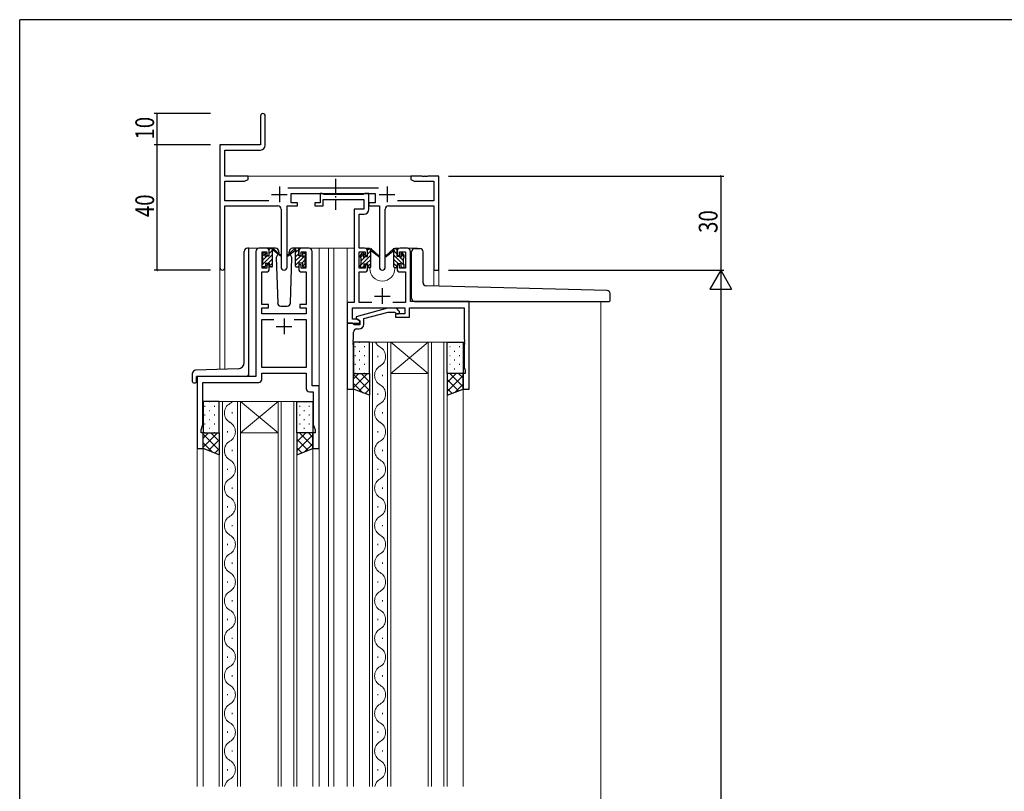
# Model space of a CAD drawing. Extents: x 0 to 793, y 0 to 564.
# Drawn here: x 3 to 317, y 315 to 561 of the extents above; entities that cross this region are included whole.
import ezdxf

# ---------------------------------------------------------------- set-up
doc = ezdxf.new("R2010")
doc.units = 0
doc.linetypes.add('YCENTER_1', pattern=[13, 10, -1, 1, -1])
for name, color, linetype, lineweight in [('YKK_11', 7, 'CONTINUOUS', 30), ('YKK_12', 2, 'CONTINUOUS', 13), ('YKK_13', 4, 'CONTINUOUS', 30), ('YKK_D', 6, 'CONTINUOUS', 13)]:
    doc.layers.add(name, color=color, linetype=linetype, lineweight=lineweight)
doc.layers.add('YKK_ZWAK', color=7, linetype='CONTINUOUS')
doc.styles.get("Standard").update_dxf_attribs({"font": 'ROMANS.SHX', "bigfont": 'EXTFONT.SHX'})

# ---------------------------------------------------------------- blocks, each defined once
blk = doc.blocks.new('A201')
at = {"layer": 'YKK_ZWAK', "color": 254, "linetype": 'Continuous'}
for p in [(571, 410), (21, 35)]:
    blk.add_line(p, (21, 410), dxfattribs=at)

msp = doc.modelspace()

# ---------------------------------------------------------------- linework, layer by layer
at = {"layer": 'YKK_11', "color": 7, "linetype": 'Continuous', "lineweight": -3}
for p, q in [((79.75, 530.65), (79.75, 521.4)), ((81.25, 521.27), (81.25, 530.65)), ((66.75, 521.4), (66.75, 482.22)), ((79.75, 521.4), (66.75, 521.4)), ((68.38, 511.4), (68.38, 519.77)), ((68.38, 519.77), (79.75, 519.77)), ((75.75, 511.4), (68.38, 511.4)), ((68.38, 509.77), (74.66, 509.77)), ((68.38, 503.53), (68.38, 509.77)), ((74.66, 509.77), (75.75, 510.4)), ((75.75, 510.4), (75.75, 511.4)), ((131.29, 511.4), (127.75, 511.4)), ((127.75, 511.4), (127.75, 510.4)), ((127.75, 510.4), (128.84, 509.77)), ((128.84, 509.77), (135.12, 509.77)), ((131.47, 511.28), (131.29, 511.4)), ((132.02, 511.28), (131.47, 511.28)), ((132.21, 511.4), (132.02, 511.28)), ((132.29, 511.4), (132.21, 511.4)), ((132.47, 511.28), (132.29, 511.4)), ((133.02, 511.28), (132.47, 511.28)), ((133.21, 511.4), (133.02, 511.28)), ((136.75, 511.4), (133.21, 511.4)), ((135.12, 509.77), (135.12, 503.53)), ((136.75, 481.4), (136.75, 511.4)), ((85.75, 508.1), (85.75, 503.1)), ((117.45, 507.53), (88.44, 507.53)), ((120.15, 508.1), (120.15, 503.1)), ((82.4, 503.53), (68.38, 503.53)), ((83.25, 505.6), (88.25, 505.6)), ((89.55, 502.9), (89.55, 505.9)), ((89.55, 505.9), (116.35, 505.9)), ((116.35, 505.9), (116.35, 502.9)), ((117.65, 505.6), (122.65, 505.6)), ((135.12, 503.53), (123.5, 503.53)), ((68.38, 482.22), (68.38, 501.9)), ((68.38, 501.9), (85.3, 501.9)), ((86.3, 500.9), (86.3, 482.35)), ((88.2, 501.9), (91.55, 501.9)), ((88.2, 482.35), (88.2, 501.9)), ((91.55, 502.9), (89.55, 502.9)), ((91.55, 501.9), (91.55, 502.9)), ((116.35, 502.9), (114.35, 502.9)), ((114.35, 502.9), (114.35, 501.9)), ((114.35, 501.9), (117.7, 501.9)), ((117.7, 501.9), (117.7, 482.35)), ((119.6, 482.35), (119.6, 500.9)), ((120.6, 501.9), (135.12, 501.9)), ((135.12, 501.9), (135.12, 481.4)), ((135.12, 481.4), (136.75, 481.4))]:
    msp.add_line(p, q, dxfattribs=at)
at = {"layer": 'YKK_11', "linetype": 'ByBlock', "lineweight": -2, "ltscale": 0.5}
for p, q in [((99.45, 505.9), (98.75, 505.9)), ((98.75, 505.9), (98.75, 502.9)), ((99.72, 505.72), (99.45, 505.9)), ((99.91, 505.6), (99.72, 505.72)), ((99.75, 501.9), (99.75, 503.97)), ((99.75, 503.97), (112.72, 503.97)), ((112.56, 505.6), (99.91, 505.6)), ((112.74, 505.72), (112.56, 505.6)), ((112.72, 503.97), (112.72, 500.9)), ((113.02, 505.9), (112.74, 505.72)), ((114.35, 505.9), (113.02, 505.9)), ((114.35, 500.77), (114.35, 505.9)), ((98.75, 502.9), (97.05, 502.9)), ((97.05, 502.9), (97.05, 501.9)), ((97.05, 501.9), (99.75, 501.9)), ((112.72, 500.9), (109.65, 500.9)), ((109.65, 500.9), (109.65, 471.03)), ((111.28, 488.4), (111.28, 499.27)), ((111.28, 499.27), (112.85, 499.27)), ((81.55, 488.4), (79.25, 488.4)), ((95.25, 488.4), (92.95, 488.4)), ((112.95, 488.4), (111.28, 488.4)), ((126.65, 488.4), (124.35, 488.4)), ((78.25, 487.4), (78.25, 447.4)), ((80.25, 482), (80.25, 487.2)), ((80.25, 487.2), (81.75, 487.2)), ((81.75, 487.2), (81.75, 486.1)), ((81.75, 486.1), (82.55, 486.1)), ((82.55, 486.1), (82.55, 487.4)), ((91.95, 487.4), (91.95, 486.1)), ((91.95, 486.1), (92.75, 486.1)), ((92.75, 486.1), (92.75, 487.2)), ((92.75, 487.2), (94.25, 487.2)), ((94.25, 487.2), (94.25, 482)), ((96.25, 444.4), (96.25, 487.4)), ((111.28, 482), (111.28, 487.2)), ((111.28, 487.2), (113.15, 487.2)), ((113.15, 487.2), (113.15, 486.1)), ((113.15, 486.1), (113.95, 486.1)), ((113.95, 486.1), (113.95, 487.4)), ((123.35, 487.4), (123.35, 486.1)), ((123.35, 486.1), (124.15, 486.1)), ((124.15, 486.1), (124.15, 487.2)), ((124.15, 487.2), (126.02, 487.2)), ((126.02, 487.2), (126.02, 482)), ((127.65, 471.4), (127.65, 487.4)), ((81.75, 482), (80.25, 482)), ((82.55, 483.1), (81.75, 483.1)), ((81.75, 483.1), (81.75, 482)), ((82.55, 481.8), (82.55, 483.1)), ((92.75, 483.1), (91.95, 483.1)), ((91.95, 483.1), (91.95, 481.8)), ((92.75, 482), (92.75, 483.1)), ((94.25, 482), (92.75, 482)), ((113.15, 482), (111.28, 482)), ((113.95, 483.1), (113.15, 483.1)), ((113.15, 483.1), (113.15, 482)), ((113.95, 481.8), (113.95, 483.1)), ((124.15, 483.1), (123.35, 483.1)), ((123.35, 483.1), (123.35, 481.8)), ((124.15, 482), (124.15, 483.1)), ((126.02, 482), (124.15, 482)), ((80.15, 470.4), (80.15, 480.8)), ((80.15, 480.8), (81.55, 480.8)), ((92.95, 480.8), (94.35, 480.8)), ((94.35, 480.8), (94.35, 470.4)), ((111.28, 471.03), (111.28, 480.8)), ((111.28, 480.8), (112.95, 480.8)), ((124.35, 480.8), (126.02, 480.8)), ((126.02, 480.8), (126.02, 471.03)), ((82.25, 470.4), (80.15, 470.4)), ((80.15, 467.4), (80.15, 469.4)), ((80.15, 469.4), (82.25, 469.4)), ((82.25, 469.4), (82.25, 470.4)), ((94.35, 470.4), (92.25, 470.4)), ((92.25, 470.4), (92.25, 469.4)), ((92.25, 469.4), (94.35, 469.4)), ((94.35, 469.4), (94.35, 467.4)), ((109.65, 471.03), (107.45, 471.03)), ((107.45, 471.03), (107.45, 464.4)), ((109.08, 465.7), (109.08, 469.4)), ((109.08, 469.4), (125.85, 469.4)), ((120.35, 469.2), (110.25, 466.49)), ((115.3, 471.03), (111.28, 471.03)), ((123.2, 469.2), (120.35, 469.2)), ((126.02, 471.03), (122, 471.03)), ((123.97, 468.42), (123.2, 469.2)), ((125.85, 469.4), (125.85, 467.4)), ((127.35, 466.4), (127.35, 469.4)), ((127.35, 469.4), (144.82, 469.4)), ((146.45, 471.4), (127.65, 471.4)), ((144.82, 469.4), (144.82, 459.36)), ((146.45, 443.4), (146.45, 471.4)), ((94.35, 467.4), (80.15, 467.4)), ((80.15, 450.3), (80.15, 465.6)), ((80.15, 465.6), (83.96, 465.6)), ((90.54, 465.6), (94.35, 465.6)), ((94.35, 465.6), (94.35, 450.3)), ((110.58, 465.7), (109.08, 465.7)), ((110.25, 466.49), (110.25, 465.89)), ((110.25, 465.89), (111.45, 465.2)), ((111.45, 465.2), (110.58, 465.7)), ((112.75, 465.92), (120.51, 468)), ((112.75, 464.1), (112.75, 465.92)), ((120.51, 468), (122.7, 468)), ((122.7, 468), (123.12, 467.58)), ((125.85, 467.4), (122.85, 467.4)), ((122.85, 467.4), (122.85, 466.4)), ((122.85, 466.4), (127.35, 466.4)), ((107.45, 464.4), (107.45, 443.4)), ((109.15, 464.4), (107.45, 464.4)), ((107.45, 464.4), (111.45, 464.4)), ((109.45, 464.1), (109.15, 464.4)), ((109.65, 463.9), (109.45, 464.1)), ((111.45, 463.9), (109.65, 463.9)), ((110.45, 462.6), (111.25, 462.6)), ((111.45, 465.2), (111.45, 463.9)), ((111.45, 464.4), (111.45, 465.2)), ((109.33, 459.17), (109.45, 459.36)), ((109.45, 459.36), (109.45, 461.6)), ((144.82, 459.36), (144.94, 459.17)), ((109.33, 458.63), (109.33, 459.17)), ((109.45, 458.44), (109.33, 458.63)), ((109.33, 458.17), (109.45, 458.36)), ((109.33, 457.63), (109.33, 458.17)), ((109.45, 457.44), (109.33, 457.63)), ((109.45, 458.36), (109.45, 458.44)), ((109.45, 443.4), (109.45, 457.44)), ((144.94, 458.63), (144.82, 458.44)), ((144.82, 458.44), (144.82, 458.36)), ((144.82, 458.36), (144.94, 458.17)), ((144.94, 457.63), (144.82, 457.44)), ((144.82, 457.44), (144.82, 450.31)), ((144.94, 459.17), (144.94, 458.63)), ((144.94, 458.17), (144.94, 457.63)), ((94.35, 450.3), (80.15, 450.3)), ((144.82, 450.31), (145.15, 449.4)), ((78.25, 447.4), (59.45, 447.4)), ((59.45, 447.4), (59.45, 424.4)), ((80.15, 446.5), (80.15, 448.5)), ((80.15, 448.5), (94.35, 448.5)), ((94.35, 448.5), (94.35, 443.5)), ((145.15, 448.4), (144.45, 448.4)), ((144.45, 448.4), (144.45, 443.4)), ((145.15, 449.4), (145.15, 448.4)), ((61.35, 432.05), (61.35, 445.5)), ((61.35, 445.5), (79.15, 445.5)), ((98.45, 444.4), (96.25, 444.4)), ((98.45, 424.4), (98.45, 444.4)), ((95.35, 442.5), (96.55, 442.5)), ((96.55, 442.5), (96.55, 432.05)), ((107.45, 443.4), (109.45, 443.4)), ((144.45, 443.4), (146.45, 443.4)), ((60.75, 430.4), (61.35, 432.05)), ((96.55, 432.05), (97.15, 430.4)), ((60.75, 429.4), (60.75, 430.4)), ((61.45, 429.4), (60.75, 429.4)), ((61.45, 424.4), (61.45, 429.4)), ((97.15, 429.4), (96.45, 429.4)), ((96.45, 429.4), (96.45, 424.4)), ((97.15, 430.4), (97.15, 429.4)), ((59.45, 424.4), (61.45, 424.4)), ((96.45, 424.4), (98.45, 424.4))]:
    msp.add_line(p, q, dxfattribs=at)
at = {"layer": 'YKK_11', "ltscale": 0.5}
for p, q in [((118.65, 475.6), (118.65, 470.6)), ((116.15, 473.1), (121.15, 473.1)), ((87.25, 465.9), (87.25, 460.9)), ((84.75, 463.4), (89.75, 463.4))]:
    msp.add_line(p, q, dxfattribs=at)
at = {"layer": 'YKK_11', "color": 7, "linetype": 'Continuous', "lineweight": -3}
for centre, radius, start, end in [((80.5, 530.65), 0.75, 360, 180), ((79.75, 521.27), 1.5, 270, 360), ((85.3, 500.9), 1, 0, 90), ((120.6, 500.9), 1, 90, 180), ((67.56, 482.22), 0.815, 180, 0), ((87.25, 482.35), 0.95, 180, 0), ((118.65, 482.35), 0.95, 180, 0)]:
    msp.add_arc(centre, radius, start, end, dxfattribs=at)
at = {"layer": 'YKK_11', "linetype": 'ByBlock', "lineweight": -2, "ltscale": 0.5}
for centre, radius, start, end in [((112.85, 500.77), 1.5, 270, 360), ((79.25, 487.4), 1, 90, 180), ((81.55, 487.4), 1, 0, 90), ((92.95, 487.4), 1, 90, 180), ((95.25, 487.4), 1, 0, 90), ((112.95, 487.4), 1, 0, 90), ((124.35, 487.4), 1, 90, 180), ((126.65, 487.4), 1, 0, 90), ((81.55, 481.8), 1, 270, 360), ((92.95, 481.8), 1, 180, 270), ((112.95, 481.8), 1, 270, 360), ((124.35, 481.8), 1, 180, 270), ((123.55, 468), 0.6, 225, 45), ((110.45, 461.6), 1, 90, 180), ((111.25, 464.1), 1.5, 270, 360), ((79.15, 446.5), 1, 270, 360), ((95.35, 443.5), 1, 180, 270)]:
    msp.add_arc(centre, radius, start, end, dxfattribs=at)
at = {"layer": 'YKK_12'}
for p, q in [((75.25, 511.4), (128.25, 511.4)), ((76.05, 447.4), (76.05, 488.4)), ((79.25, 488.4), (76.05, 488.4)), ((94.1, 488.4), (101.95, 488.4)), ((98.45, 488.4), (98.45, 316.4)), ((101.45, 488.4), (109.65, 488.4)), ((101.45, 488.4), (101.45, 316.4)), ((103.15, 488.4), (103.15, 316.4)), ((107.45, 488.4), (107.45, 316.4)), ((111.58, 488.4), (114.65, 488.4)), ((114.65, 488.4), (114.65, 488.2)), ((122.65, 488.4), (129.85, 488.4)), ((122.65, 488.4), (122.65, 488.2)), ((129.85, 488.4), (129.85, 488.27)), ((66.75, 482.22), (66.75, 449.7)), ((68.38, 482.22), (68.38, 449.76)), ((114.65, 482.2), (114.65, 481.9)), ((135.12, 481.4), (135.12, 476.32)), ((136.75, 481.4), (135.12, 481.4)), ((136.75, 481.4), (136.75, 476.27)), ((188.45, 471.4), (188.45, 160.4)), ((114.55, 458.4), (121.35, 458.4)), ((114.55, 316.4), (114.55, 458.4)), ((115.55, 458.4), (115.55, 316.4)), ((120.35, 316.4), (120.35, 458.4)), ((121.35, 458.4), (133.35, 458.4)), ((121.35, 458.4), (133.35, 448.4)), ((133.35, 458.4), (121.35, 448.4)), ((121.35, 458.4), (121.35, 316.4)), ((133.35, 458.4), (139.35, 458.4)), ((133.35, 316.4), (133.35, 458.4)), ((134.35, 458.4), (134.35, 316.4)), ((138.35, 316.4), (138.35, 458.4)), ((139.35, 458.4), (139.35, 316.4)), ((117.19, 453.57), (117.19, 453.97)), ((59.45, 447.4), (59.45, 316.4)), ((62.55, 447.4), (60.05, 447.4)), ((118.71, 447.57), (118.71, 447.97)), ((121.35, 448.4), (133.35, 448.4)), ((109.45, 443.9), (109.45, 316.4)), ((144.45, 443.9), (144.45, 316.4)), ((117.19, 441.57), (117.19, 441.97)), ((66.55, 439.4), (73.35, 439.4)), ((66.55, 316.4), (66.55, 439.4)), ((67.55, 439.4), (67.55, 316.4)), ((72.35, 316.4), (72.35, 439.4)), ((73.35, 439.4), (85.35, 439.4)), ((73.35, 439.4), (85.35, 429.4)), ((85.35, 439.4), (73.35, 429.4)), ((73.35, 439.4), (73.35, 316.4)), ((85.35, 439.4), (91.35, 439.4)), ((85.35, 316.4), (85.35, 439.4)), ((86.35, 439.4), (86.35, 316.4)), ((90.35, 316.4), (90.35, 439.4)), ((91.35, 439.4), (91.35, 316.4)), ((70.71, 435.57), (70.71, 435.97)), ((118.71, 435.57), (118.71, 435.97)), ((69.19, 429.57), (69.19, 429.97)), ((73.35, 429.4), (85.35, 429.4)), ((117.19, 429.57), (117.19, 429.97)), ((61.45, 424.9), (61.45, 316.4)), ((96.45, 424.9), (96.45, 316.4)), ((70.71, 423.57), (70.71, 423.97)), ((118.71, 423.57), (118.71, 423.97)), ((69.19, 417.57), (69.19, 417.97)), ((117.19, 417.57), (117.19, 417.97)), ((70.71, 411.57), (70.71, 411.97)), ((118.71, 411.57), (118.71, 411.97)), ((69.19, 405.57), (69.19, 405.97)), ((117.19, 405.57), (117.19, 405.97)), ((70.71, 399.57), (70.71, 399.97)), ((118.71, 399.57), (118.71, 399.97)), ((69.19, 393.57), (69.19, 393.97)), ((117.19, 393.57), (117.19, 393.97)), ((70.71, 387.57), (70.71, 387.97)), ((118.71, 387.57), (118.71, 387.97)), ((69.19, 381.57), (69.19, 381.97)), ((117.19, 381.57), (117.19, 381.97)), ((70.71, 375.57), (70.71, 375.97)), ((118.71, 375.57), (118.71, 375.97)), ((69.19, 369.57), (69.19, 369.97)), ((117.19, 369.57), (117.19, 369.97)), ((70.71, 363.57), (70.71, 363.97)), ((118.71, 363.57), (118.71, 363.97)), ((69.19, 357.57), (69.19, 357.97)), ((117.19, 357.57), (117.19, 357.97)), ((70.71, 351.57), (70.71, 351.97)), ((118.71, 351.57), (118.71, 351.97)), ((69.19, 345.57), (69.19, 345.97)), ((117.19, 345.57), (117.19, 345.97)), ((70.71, 339.57), (70.71, 339.97)), ((118.71, 339.57), (118.71, 339.97)), ((69.19, 333.57), (69.19, 333.97)), ((117.19, 333.57), (117.19, 333.97)), ((70.71, 327.57), (70.71, 327.97)), ((118.71, 327.57), (118.71, 327.97)), ((69.19, 321.57), (69.19, 321.97)), ((117.19, 321.57), (117.19, 321.97))]:
    msp.add_line(p, q, dxfattribs=at)
for centre, radius, start, end in [((118.65, 481.9), 4, 180, 0), ((119.63, 459.77), 3.44, 203.5728, 240.7975), ((116.27, 453.77), 3.44, 299.2025, 60.7975), ((119.63, 447.77), 3.44, 119.2025, 240.7975), ((116.27, 441.77), 3.44, 299.2025, 60.7975), ((71.63, 435.77), 3.44, 119.2025, 240.7975), ((68.27, 441.77), 3.44, 299.2025, 316.3002), ((119.63, 435.77), 3.44, 119.2025, 240.7975), ((68.27, 429.77), 3.44, 299.2025, 60.7975), ((116.27, 429.77), 3.44, 299.2025, 60.7975), ((71.63, 423.77), 3.44, 119.2025, 240.7975), ((119.63, 423.77), 3.44, 119.2025, 240.7975), ((68.27, 417.77), 3.44, 299.2025, 60.7975), ((116.27, 417.77), 3.44, 299.2025, 60.7975), ((71.63, 411.77), 3.44, 119.2025, 240.7975), ((119.63, 411.77), 3.44, 119.2025, 240.7975), ((68.27, 405.77), 3.44, 299.2025, 60.7975), ((116.27, 405.77), 3.44, 299.2025, 60.7975), ((71.63, 399.77), 3.44, 119.2025, 240.7975), ((119.63, 399.77), 3.44, 119.2025, 240.7975), ((68.27, 393.77), 3.44, 299.2025, 60.7975), ((116.27, 393.77), 3.44, 299.2025, 60.7975), ((71.63, 387.77), 3.44, 119.2025, 240.7975), ((119.63, 387.77), 3.44, 119.2025, 240.7975), ((68.27, 381.77), 3.44, 299.2025, 60.7975), ((116.27, 381.77), 3.44, 299.2025, 60.7975), ((71.63, 375.77), 3.44, 119.2025, 240.7975), ((119.63, 375.77), 3.44, 119.2025, 240.7975), ((68.27, 369.77), 3.44, 299.2025, 60.7975), ((116.27, 369.77), 3.44, 299.2025, 60.7975), ((71.63, 363.77), 3.44, 119.2025, 240.7975), ((119.63, 363.77), 3.44, 119.2025, 240.7975), ((68.27, 357.77), 3.44, 299.2025, 60.7975), ((116.27, 357.77), 3.44, 299.2025, 60.7975), ((71.63, 351.77), 3.44, 119.2025, 240.7975), ((119.63, 351.77), 3.44, 119.2025, 240.7975), ((68.27, 345.77), 3.44, 299.2025, 60.7975), ((116.27, 345.77), 3.44, 299.2025, 60.7975), ((71.63, 339.77), 3.44, 119.2025, 240.7975), ((119.63, 339.77), 3.44, 119.2025, 240.7975), ((68.27, 333.77), 3.44, 299.2025, 60.7975), ((116.27, 333.77), 3.44, 299.2025, 60.7975), ((71.63, 327.77), 3.44, 119.2025, 240.7975), ((119.63, 327.77), 3.44, 119.2025, 240.7975), ((68.27, 321.77), 3.44, 299.2025, 60.7975), ((116.27, 321.77), 3.44, 299.2025, 60.7975), ((71.63, 315.77), 3.44, 119.2025, 169.5117), ((119.63, 315.77), 3.44, 119.2025, 169.5118)]:
    msp.add_arc(centre, radius, start, end, dxfattribs=at)
at = {"layer": 'YKK_13', "linetype": 'YCENTER_1', "ltscale": 0.5}
msp.add_line((103.65, 510.56), (103.65, 500.64), dxfattribs=at)
at = {"layer": 'YKK_13'}
for p, q in [((76.05, 488.4), (75.55, 488.4)), ((76.05, 448.4), (76.05, 488.4)), ((84.54, 488.4), (81.55, 488.4)), ((82.55, 486), (82.55, 488.1)), ((82.85, 488.4), (83.64, 488.4)), ((83.55, 487.9), (83.55, 488.4)), ((83.83, 488.33), (86.01, 486.28)), ((85.98, 485.94), (83.84, 487.63)), ((90.67, 488.33), (88.48, 486.28)), ((88.52, 485.94), (90.66, 487.63)), ((92.95, 488.4), (89.96, 488.4)), ((91.65, 488.4), (90.86, 488.4)), ((90.95, 487.9), (90.95, 488.4)), ((91.95, 486), (91.95, 488.1)), ((113.95, 485.8), (113.95, 487.9)), ((114.25, 488.2), (115.04, 488.2)), ((114.95, 487.7), (114.95, 488.2)), ((115.23, 488.13), (117.41, 486.08)), ((122.07, 488.13), (119.88, 486.08)), ((123.05, 488.2), (122.26, 488.2)), ((122.35, 487.7), (122.35, 488.2)), ((123.35, 485.8), (123.35, 487.9)), ((128.95, 488.27), (130.65, 488.27)), ((74.55, 451.91), (74.55, 487.4)), ((80.25, 485.7), (80.25, 486.3)), ((80.34, 486.51), (80.84, 487.01)), ((80.45, 483.4), (80.45, 485.5)), ((81.35, 486.8), (81.35, 486.46)), ((81.81, 486), (82.55, 486)), ((83.55, 482.7), (83.55, 487.3)), ((85.31, 486.47), (84.71, 485.43)), ((84.71, 485.43), (85.22, 470.87)), ((85.55, 486.9), (85.48, 486.78)), ((85.53, 487.43), (85.55, 486.9)), ((88.94, 486.9), (88.96, 487.43)), ((89.01, 486.78), (88.94, 486.9)), ((89.01, 486.78), (88.94, 486.9)), ((89.79, 485.43), (89.19, 486.47)), ((89.28, 470.87), (89.79, 485.43)), ((90.95, 482.7), (90.95, 487.3)), ((92.69, 486), (91.95, 486)), ((93.15, 486.8), (93.15, 486.46)), ((94.16, 486.51), (93.66, 487.01)), ((94.05, 483.4), (94.05, 485.5)), ((94.25, 485.7), (94.25, 486.3)), ((111.65, 485.5), (111.65, 486.1)), ((111.74, 486.31), (112.24, 486.81)), ((111.85, 483.2), (111.85, 485.3)), ((112.75, 486.6), (112.75, 486.26)), ((113.21, 485.8), (113.95, 485.8)), ((114.95, 482.5), (114.95, 487.1)), ((117.38, 485.74), (115.24, 487.43)), ((119.92, 485.74), (122.06, 487.43)), ((122.35, 482.5), (122.35, 487.1)), ((124.09, 485.8), (123.35, 485.8)), ((124.55, 486.6), (124.55, 486.26)), ((125.56, 486.31), (125.06, 486.81)), ((125.45, 483.2), (125.45, 485.3)), ((125.65, 485.5), (125.65, 486.1)), ((127.95, 472.4), (127.95, 487.27)), ((131.65, 477.38), (131.65, 487.27)), ((80.25, 482.7), (80.25, 483.2)), ((81.05, 482.4), (80.55, 482.4)), ((81.35, 483.6), (81.35, 482.7)), ((81.35, 483.6), (82.55, 483.6)), ((82.55, 483.6), (82.55, 482.7)), ((83.25, 482.4), (82.85, 482.4)), ((91.25, 482.4), (91.65, 482.4)), ((93.15, 483.6), (91.95, 483.6)), ((91.95, 483.6), (91.95, 482.7)), ((93.15, 483.6), (93.15, 482.7)), ((93.45, 482.4), (93.95, 482.4)), ((94.25, 482.7), (94.25, 483.2)), ((111.65, 482.5), (111.65, 483)), ((112.45, 482.2), (111.95, 482.2)), ((112.75, 483.4), (112.75, 482.5)), ((112.75, 483.4), (113.95, 483.4)), ((113.95, 483.4), (113.95, 482.5)), ((114.65, 482.2), (114.25, 482.2)), ((122.65, 482.2), (123.05, 482.2)), ((124.55, 483.4), (123.35, 483.4)), ((123.35, 483.4), (123.35, 482.5)), ((124.55, 483.4), (124.55, 482.5)), ((124.85, 482.2), (125.35, 482.2)), ((125.65, 482.5), (125.65, 483)), ((190.47, 474.92), (132.62, 476.38)), ((191.45, 471.7), (191.45, 473.92)), ((86.21, 469.9), (88.28, 469.9)), ((128.95, 471.4), (191.15, 471.4)), ((114.55, 458.4), (109.45, 458.4)), ((109.45, 458.4), (109.45, 448.4)), ((114.55, 448.4), (114.55, 458.4)), ((139.35, 448.4), (139.35, 458.4)), ((139.35, 458.4), (144.45, 458.4)), ((144.45, 458.4), (144.45, 448.4)), ((72.62, 449.91), (59.01, 449.43)), ((58.05, 445.7), (58.05, 448.43)), ((59.25, 445.7), (59.25, 447.4)), ((75.05, 447.4), (59.25, 447.4)), ((109.45, 448.4), (114.55, 448.4)), ((109.45, 443.4), (109.45, 448.4)), ((109.45, 448.4), (114.55, 448.4)), ((114.55, 448.4), (114.55, 441.4)), ((144.45, 448.4), (139.35, 448.4)), ((139.35, 448.4), (139.35, 441.4)), ((144.45, 448.4), (139.35, 448.4)), ((144.45, 443.4), (144.45, 448.4)), ((58.35, 445.4), (58.95, 445.4)), ((114.55, 441.4), (109.45, 443.4)), ((139.35, 441.4), (144.45, 443.4)), ((66.55, 439.4), (61.45, 439.4)), ((61.45, 439.4), (61.45, 429.4)), ((66.55, 429.4), (66.55, 439.4)), ((91.35, 429.4), (91.35, 439.4)), ((91.35, 439.4), (96.45, 439.4)), ((96.45, 439.4), (96.45, 429.4)), ((61.45, 429.4), (66.55, 429.4)), ((61.45, 424.4), (61.45, 429.4)), ((61.45, 429.4), (66.55, 429.4)), ((66.55, 429.4), (66.55, 422.4)), ((96.45, 429.4), (91.35, 429.4)), ((91.35, 429.4), (91.35, 422.4)), ((96.45, 429.4), (91.35, 429.4)), ((96.45, 424.4), (96.45, 429.4)), ((66.55, 422.4), (61.45, 424.4)), ((91.35, 422.4), (96.45, 424.4))]:
    msp.add_line(p, q, dxfattribs=at)
at = {"layer": 'YKK_13', "linetype": 'Continuous'}
for p, q in [((82.55, 488.06), (82.89, 488.4)), ((90.95, 488.38), (90.97, 488.4)), ((90.95, 487.03), (91.95, 488.03)), ((113.95, 487.86), (114.29, 488.2)), ((123.35, 487.86), (123.01, 488.2)), ((80.25, 485.76), (81.34, 486.86)), ((80.25, 483.07), (83.55, 486.37)), ((80.45, 484.61), (81.83, 486)), ((82.13, 483.6), (83.55, 485.02)), ((82.55, 486.71), (83.4, 487.57)), ((90.95, 485.68), (91.95, 486.68)), ((90.95, 482.99), (94.25, 486.29)), ((90.95, 484.34), (92.61, 486)), ((92.91, 483.6), (94.05, 484.74)), ((93.15, 486.54), (93.64, 487.03)), ((111.65, 485.56), (112.74, 486.66)), ((111.65, 482.87), (114.95, 486.17)), ((111.85, 484.41), (113.23, 485.8)), ((113.53, 483.4), (114.95, 484.82)), ((113.95, 486.51), (114.8, 487.37)), ((125.65, 482.87), (122.35, 486.17)), ((123.77, 483.4), (122.35, 484.82)), ((123.35, 486.51), (122.5, 487.37)), ((125.45, 484.41), (124.06, 485.8)), ((125.65, 485.56), (124.55, 486.66)), ((80.93, 482.4), (81.35, 482.82)), ((82.55, 482.67), (83.55, 483.67)), ((91.71, 482.41), (91.94, 482.64)), ((93.19, 482.54), (94.05, 483.4)), ((112.33, 482.2), (112.75, 482.62)), ((113.95, 482.47), (114.95, 483.47)), ((123.35, 482.47), (122.35, 483.47)), ((124.97, 482.2), (124.55, 482.62)), ((109.87, 456.98), (110.07, 456.98)), ((111.28, 458.39), (111.48, 458.39)), ((112.9, 456.98), (113.1, 456.98)), ((114.31, 458.39), (114.51, 458.39)), ((140.17, 456.98), (140.37, 456.98)), ((141.58, 458.39), (141.78, 458.39)), ((143.2, 456.98), (143.4, 456.98)), ((109.87, 454.15), (110.07, 454.15)), ((111.28, 455.56), (111.48, 455.56)), ((112.9, 454.15), (113.1, 454.15)), ((114.31, 455.56), (114.51, 455.56)), ((140.17, 454.15), (140.37, 454.15)), ((141.58, 455.56), (141.78, 455.56)), ((143.2, 454.15), (143.4, 454.15)), ((109.87, 451.32), (110.07, 451.32)), ((111.28, 452.73), (111.48, 452.73)), ((111.28, 449.9), (111.48, 449.9)), ((112.9, 451.32), (113.1, 451.32)), ((114.31, 452.73), (114.51, 452.73)), ((114.31, 449.9), (114.51, 449.9)), ((140.17, 451.32), (140.37, 451.32)), ((141.58, 452.73), (141.78, 452.73)), ((141.58, 449.9), (141.78, 449.9)), ((143.2, 451.32), (143.4, 451.32)), ((113.97, 448.4), (109.45, 443.88)), ((111.14, 448.4), (109.45, 446.71)), ((109.45, 448.03), (114.55, 442.93)), ((109.87, 448.49), (110.07, 448.49)), ((111.91, 448.4), (114.55, 445.76)), ((112.9, 448.49), (113.1, 448.49)), ((142.25, 448.4), (139.35, 445.5)), ((139.42, 448.4), (139.35, 448.32)), ((144.45, 447.77), (139.35, 442.67)), ((140.17, 448.49), (140.37, 448.49)), ((140.19, 448.4), (144.45, 444.14)), ((143.02, 448.4), (144.45, 446.97)), ((143.2, 448.49), (143.4, 448.49)), ((109.45, 445.2), (112.42, 442.24)), ((114.55, 446.15), (111.14, 442.74)), ((139.35, 446.42), (142.95, 442.81)), ((139.35, 443.59), (140.92, 442.02)), ((144.45, 444.94), (141.92, 442.41)), ((114.55, 443.32), (113.17, 441.94)), ((61.87, 437.98), (62.07, 437.98)), ((63.28, 439.39), (63.48, 439.39)), ((64.9, 437.98), (65.1, 437.98)), ((66.31, 439.39), (66.51, 439.39)), ((92.17, 437.98), (92.37, 437.98)), ((93.58, 439.39), (93.78, 439.39)), ((95.2, 437.98), (95.4, 437.98)), ((61.87, 435.15), (62.07, 435.15)), ((63.28, 436.56), (63.48, 436.56)), ((64.9, 435.15), (65.1, 435.15)), ((66.31, 436.56), (66.51, 436.56)), ((92.17, 435.15), (92.37, 435.15)), ((93.58, 436.56), (93.78, 436.56)), ((95.2, 435.15), (95.4, 435.15)), ((61.87, 432.32), (62.07, 432.32)), ((63.28, 433.73), (63.48, 433.73)), ((64.9, 432.32), (65.1, 432.32)), ((66.31, 433.73), (66.51, 433.73)), ((92.17, 432.32), (92.37, 432.32)), ((93.58, 433.73), (93.78, 433.73)), ((95.2, 432.32), (95.4, 432.32)), ((65.97, 429.4), (61.45, 424.88)), ((63.14, 429.4), (61.45, 427.71)), ((61.45, 429.03), (66.55, 423.93)), ((61.87, 429.49), (62.07, 429.49)), ((63.28, 430.9), (63.48, 430.9)), ((63.91, 429.4), (66.55, 426.76)), ((64.9, 429.49), (65.1, 429.49)), ((66.31, 430.9), (66.51, 430.9)), ((94.25, 429.4), (91.35, 426.5)), ((91.42, 429.4), (91.35, 429.32)), ((96.45, 428.77), (91.35, 423.67)), ((92.17, 429.49), (92.37, 429.49)), ((92.19, 429.4), (96.45, 425.14)), ((93.58, 430.9), (93.78, 430.9)), ((95.02, 429.4), (96.45, 427.97)), ((95.2, 429.49), (95.4, 429.49)), ((61.45, 426.2), (64.42, 423.24)), ((66.55, 427.15), (63.14, 423.74)), ((91.35, 427.42), (94.95, 423.81)), ((96.45, 425.94), (93.92, 423.41)), ((66.55, 424.32), (65.17, 422.94)), ((91.35, 424.59), (92.92, 423.02))]:
    msp.add_line(p, q, dxfattribs=at)
at = {"layer": 'YKK_13'}
for centre, radius, start, end in [((75.55, 487.4), 1, 90, 180), ((82.85, 488.1), 0.3, 90, 180), ((83.55, 487.7), 0.2, 20.8833, 233.1301), ((83.64, 488.1), 0.3, 49.8974, 90), ((84.02, 487.88), 0.3, 200.8833, 234.62), ((84.54, 487.4), 1, 2, 90), ((89.96, 487.4), 1, 90, 178), ((90.48, 487.88), 0.3, 305.38, 339.1167), ((90.86, 488.1), 0.3, 90, 130.1026), ((90.95, 487.7), 0.2, 306.8699, 159.1167), ((91.65, 488.1), 0.3, 0, 90), ((114.25, 487.9), 0.3, 90, 180), ((114.95, 487.5), 0.2, 20.8833, 233.1301), ((115.04, 487.9), 0.3, 49.8974, 90), ((122.26, 487.9), 0.3, 90, 130.1026), ((122.35, 487.5), 0.2, 306.8699, 159.1167), ((123.05, 487.9), 0.3, 0, 90), ((128.95, 487.27), 1, 90, 180), ((130.65, 487.27), 1, 0, 90), ((80.55, 486.3), 0.3, 135, 180), ((80.45, 485.7), 0.2, 180, 270), ((81.05, 486.8), 0.3, 0, 135), ((81.35, 486), 0.25, 123.0557, 326.9443), ((81.05, 486.46), 0.3, 303.0557, 0), ((81.81, 485.7), 0.3, 90, 146.9443), ((83.25, 487.3), 0.3, 0, 53.1301), ((86.1, 486.1), 0.2, 234.62, 114.62), ((88.4, 486.1), 0.2, 65.38, 305.38), ((91.25, 487.3), 0.3, 126.8699, 180), ((92.69, 485.7), 0.3, 33.0557, 90), ((93.15, 486), 0.25, 213.0557, 56.9443), ((93.45, 486.8), 0.3, 45, 180), ((93.45, 486.46), 0.3, 180, 236.9443), ((94.05, 485.7), 0.2, 270, 0), ((93.95, 486.3), 0.3, 0, 45), ((111.95, 486.1), 0.3, 135, 180), ((111.85, 485.5), 0.2, 180, 270), ((112.45, 486.6), 0.3, 0, 135), ((112.75, 485.8), 0.25, 123.0557, 326.9443), ((112.45, 486.26), 0.3, 303.0557, 0), ((113.21, 485.5), 0.3, 90, 146.9443), ((114.65, 487.1), 0.3, 0, 53.1301), ((115.42, 487.68), 0.3, 200.8833, 234.62), ((117.5, 485.9), 0.2, 234.62, 114.62), ((119.8, 485.9), 0.2, 65.38, 305.38), ((121.88, 487.68), 0.3, 305.38, 339.1167), ((122.65, 487.1), 0.3, 126.8699, 180), ((124.09, 485.5), 0.3, 33.0557, 90), ((124.55, 485.8), 0.25, 213.0557, 56.9443), ((124.85, 486.6), 0.3, 45, 180), ((124.85, 486.26), 0.3, 180, 236.9443), ((125.45, 485.5), 0.2, 270, 0), ((125.35, 486.1), 0.3, 0, 45), ((80.45, 483.2), 0.2, 90, 180), ((80.55, 482.7), 0.3, 180, 270), ((81.05, 482.7), 0.3, 270, 0), ((82.85, 482.7), 0.3, 180, 270), ((83.25, 482.7), 0.3, 270, 0), ((91.25, 482.7), 0.3, 180, 270), ((91.65, 482.7), 0.3, 270, 0), ((93.45, 482.7), 0.3, 180, 270), ((93.95, 482.7), 0.3, 270, 0), ((94.05, 483.2), 0.2, 0, 90), ((111.85, 483), 0.2, 90, 180), ((111.95, 482.5), 0.3, 180, 270), ((112.45, 482.5), 0.3, 270, 0), ((114.25, 482.5), 0.3, 180, 270), ((114.65, 482.5), 0.3, 270, 0), ((122.65, 482.5), 0.3, 180, 270), ((123.05, 482.5), 0.3, 270, 0), ((124.85, 482.5), 0.3, 180, 270), ((125.35, 482.5), 0.3, 270, 0), ((125.45, 483), 0.2, 0, 90), ((132.65, 477.38), 1, 180, 268.5607), ((128.95, 472.4), 1, 180, 270), ((190.45, 473.92), 1, 0, 88.5607), ((86.21, 470.9), 1, 182, 270), ((88.28, 470.9), 1, 270, 358), ((191.15, 471.7), 0.3, 270, 0), ((72.55, 451.91), 2, 272, 0), ((59.05, 448.43), 1, 92, 180), ((75.05, 448.4), 1, 270, 0), ((58.35, 445.7), 0.3, 180, 270), ((58.95, 445.7), 0.3, 270, 0)]:
    msp.add_arc(centre, radius, start, end, dxfattribs=at)
at = {"layer": 'YKK_D', "color": 6, "linetype": 'Continuous', "lineweight": -3}
for p, q in [((63.75, 531.4), (45.75, 531.4)), ((46.75, 521.4), (46.75, 531.4)), ((63.75, 521.4), (45.75, 521.4)), ((63.75, 521.4), (45.75, 521.4)), ((46.75, 481.4), (46.75, 521.4)), ((139.75, 511.4), (227.75, 511.4)), ((226.75, 511.4), (226.75, 481.4)), ((63.75, 481.4), (45.75, 481.4)), ((139.75, 481.4), (227.75, 481.4)), ((139.75, 481.4), (227.75, 481.4)), ((226.75, 481.4), (223.25, 475.34)), ((226.75, 481.4), (230.25, 475.34)), ((226.75, 481.4), (226.75, 469.28)), ((223.25, 475.34), (230.25, 475.34)), ((226.75, 474.4), (226.75, 138.4))]:
    msp.add_line(p, q, dxfattribs=at)
for centre, start, end in [((46.75, 531.4), 90, 270), ((46.75, 531.4), 270, 90), ((46.75, 521.4), 90, 270), ((46.75, 521.4), 90, 270), ((46.75, 521.4), 270, 90), ((46.75, 521.4), 270, 90), ((226.75, 511.4), 90, 270), ((226.75, 511.4), 270, 90), ((46.75, 481.4), 90, 270), ((46.75, 481.4), 270, 90)]:
    msp.add_arc(centre, 0.106, start, end, dxfattribs=at)

# ---------------------------------------------------------------- block references
at = {"layer": 'YKK_ZWAK', "xscale": 1.4, "yscale": 1.4, "zscale": 1.4}
msp.add_blockref('A201', (-26.6, -12.6), dxfattribs=at)

# ---------------------------------------------------------------- texts
at = {"layer": 'YKK_D', "color": 6, "linetype": 'Continuous', "lineweight": -3, "width": 0.8}
for s, p in [('10', (45.75, 523.1)), ('40', (45.75, 498.31)), ('30', (225.75, 493.27))]:
    msp.add_text(s, height=6, rotation=90, dxfattribs=at).set_placement(p)

doc.saveas('drawing.dxf')
